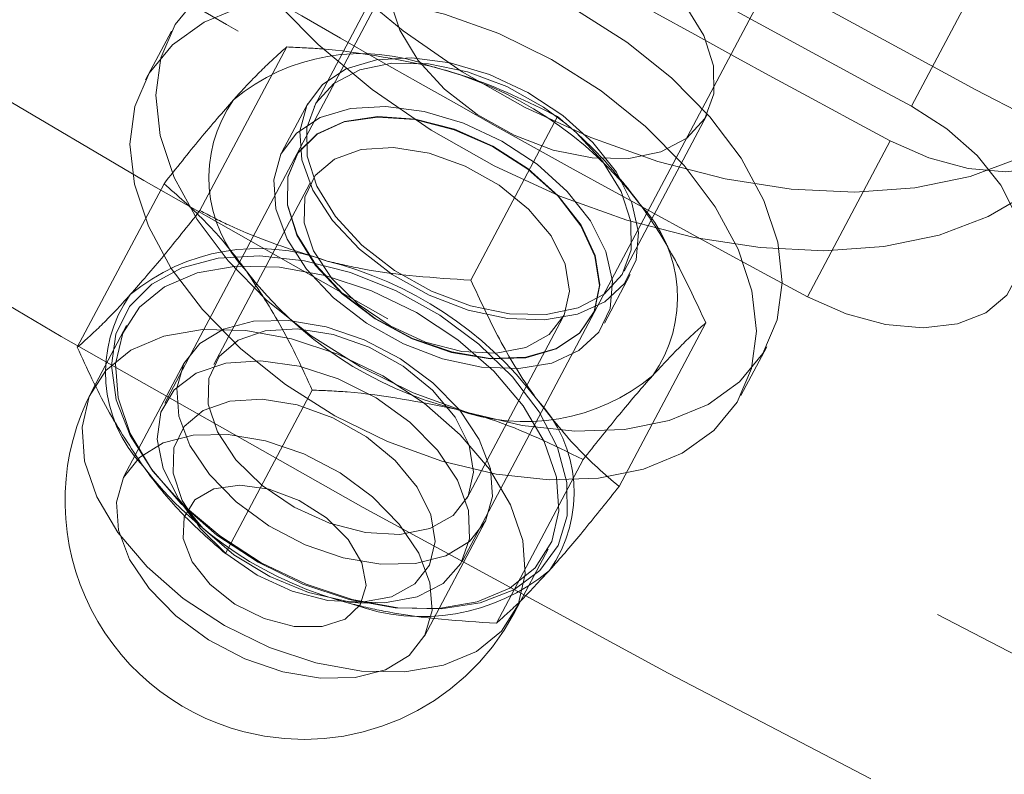
# Model space of a CAD drawing. Units: millimetres. Extents: x 0 to 2100, y 0 to 1488.
# Drawn here: x 457 to 461, y 1062 to 1065 of the extents above; entities that cross this region are included whole.
import ezdxf

# ---------------------------------------------------------------- set-up
doc = ezdxf.new("R2010")
doc.units = ezdxf.units.MM
doc.header["$LTSCALE"] = 50
doc.linetypes.add('HIDDEN', pattern=[0.1905, 0.127, -0.0635])
doc.layers.add('LE_NORM', color=179, linetype='Continuous', lineweight=50)
doc.styles.add('SLDTEXTSTYLE0', font='TXT', dxfattribs={"width": 0.605})
doc.dimstyles.new('SLDDIMSTYLE1', dxfattribs={"dimtxt": 17.5, "dimasz": 15, "dimexe": 0, "dimexo": 0.0625, "dimgap": 4.375, "dimtad": 0, "dimtih": 1, "dimtoh": 1, "dimdec": 0, "dimrnd": 1e-09, "dimzin": 12, "dimdsep": 46, "dimtxsty": 'SLDTEXTSTYLE0', "dimsah": 1, "dimcen": 0.09, "dimadec": 0, "dimazin": 3, "dimtfac": 1, "dimtofl": 0, "dimtmove": 0, "dimatfit": 3, "dimfxl": 0, "dimfrac": 2, "dimtolj": 1, "dimtzin": 12, "dimarcsym": 0})

# ---------------------------------------------------------------- blocks, each defined once
blk = doc.blocks.new('_D_2')
at = {"layer": 'LE_NORM', "color": 7}
for p, q in [((523.966, 1169.9248), (523.966, 825.624)), ((422.1466, 835.624), (523.966, 835.624))]:
    blk.add_line(p, q, dxfattribs=at)
blk.add_solid([(523.966, 835.624), (508.966, 840.624), (508.966, 830.624)], dxfattribs=at)
at = {"layer": 'LE_NORM', "color": 7, "insert": (515.0184, 792.7386), "char_height": 17.5, "attachment_point": 1, "rotation": 90, "style": 'SLDTEXTSTYLE0'}
blk.add_mtext('240', dxfattribs=at)
blk = doc.blocks.new('_D_3')
at = {"layer": 'LE_NORM', "color": 7}
for p, q in [((684.1278, 1205.5881), (684.1278, 825.624)), ((523.966, 835.624), (684.1278, 835.624))]:
    blk.add_line(p, q, dxfattribs=at)
blk.add_solid([(684.1278, 835.624), (669.1278, 840.624), (669.1278, 830.624)], dxfattribs=at)
at = {"layer": 'LE_NORM', "color": 7, "insert": (675.1802, 792.7386), "char_height": 17.5, "attachment_point": 1, "rotation": 90, "style": 'SLDTEXTSTYLE0'}
blk.add_mtext('400', dxfattribs=at)
blk = doc.blocks.new('_D_6')
at = {"layer": 'LE_NORM', "color": 7}
for p, q in [((519.013, 1174.8778), (160.7708, 1174.8778)), ((170.7708, 998.4367), (170.7708, 1174.8778))]:
    blk.add_line(p, q, dxfattribs=at)
blk.add_solid([(170.7708, 1174.8778), (165.7708, 1159.8778), (175.7708, 1159.8778)], dxfattribs=at)
at = {"layer": 'LE_NORM', "color": 7, "insert": (127.8854, 1183.8254), "char_height": 17.5, "attachment_point": 1, "style": 'SLDTEXTSTYLE0'}
blk.add_mtext('259', dxfattribs=at)
blk = doc.blocks.new('_D_7')
at = {"layer": 'LE_NORM', "color": 7}
for p, q in [((679.1748, 1210.5411), (160.7708, 1210.5411)), ((170.7708, 1174.8778), (170.7708, 1210.5411))]:
    blk.add_line(p, q, dxfattribs=at)
blk.add_solid([(170.7708, 1210.5411), (165.7708, 1195.5411), (175.7708, 1195.5411)], dxfattribs=at)
at = {"layer": 'LE_NORM', "color": 7, "insert": (127.8854, 1219.4887), "char_height": 17.5, "attachment_point": 1, "style": 'SLDTEXTSTYLE0'}
blk.add_mtext('295', dxfattribs=at)

msp = doc.modelspace()

# ---------------------------------------------------------------- linework, layer by layer
at = {"color": 7, "linetype": 'HIDDEN', "lineweight": 18}
for p, q in [((458.9163438, 1066.1440595), (457.6854532, 1063.822278)), ((458.7456752, 1063.2602021), (459.9765659, 1065.5819837)), ((458.5113972, 1065.4335979), (458.2168905, 1064.8780813)), ((460.344654, 1064.8798626), (460.6391607, 1065.4353791)), ((457.7088675, 1065.1474094), (457.6168341, 1064.9738104)), ((457.8106922, 1064.5081028), (458.119641, 1065.0908609)), ((458.1948026, 1064.8897912), (458.1027692, 1064.7161923)), ((459.3212885, 1064.2925856), (459.6157951, 1064.8481022)), ((458.7755169, 1064.2603029), (459.0844656, 1064.843061)), ((459.9751571, 1064.2010044), (460.2696638, 1064.756521)), ((458.1469451, 1064.6927725), (458.1460101, 1064.6910087)), ((457.3736905, 1064.0209575), (457.6826392, 1064.6037156)), ((458.2023275, 1064.6050931), (457.8601691, 1063.9596931)), ((459.2513431, 1064.1072768), (459.3433764, 1064.2808757)), ((458.7613578, 1063.4819286), (459.1035162, 1064.1273286)), ((459.2062321, 1064.1289329), (459.2071672, 1064.1306966)), ((459.3033397, 1063.5253578), (459.6122885, 1064.1081159)), ((457.5487289, 1064.098116), (457.4290855, 1063.8724374)), ((459.7372782, 1063.8496587), (459.8293115, 1064.0232576)), ((457.7549473, 1063.9661718), (457.539746, 1063.5602459)), ((457.9015134, 1063.2860124), (458.2104621, 1063.8687705)), ((458.866338, 1063.0382125), (459.1752867, 1063.6209706)), ((457.7516043, 1063.4568842), (457.7906591, 1063.4034977)), ((458.6105702, 1062.9925492), (458.8257716, 1063.3984752)), ((458.9310667, 1063.0761633), (459.0507101, 1063.3018419)), ((458.3400191, 1063.1122549), (458.4061237, 1063.1098913))]:
    msp.add_line(p, q, dxfattribs=at)
at = {"color": 7, "linetype": 'HIDDEN', "lineweight": 18, "flags": 128}
for points in [[(484.9456467, 1056.5551797), (483.8465143, 1056.6387775), (482.7381503, 1056.7477581), (481.6214673, 1056.8820317), (480.4973846, 1057.0414878), (479.3668275, 1057.2259952), (478.2307268, 1057.4354019), (477.0900178, 1057.6695355), (475.9456395, 1057.9282033), (474.7985342, 1058.2111923), (473.6496461, 1058.5182696), (472.4999211, 1058.8491824), (471.3503056, 1059.2036582), (470.2017462, 1059.5814052), (469.0551883, 1059.9821125), (467.9115759, 1060.4054501), (466.7718504, 1060.8510695), (465.6369502, 1061.318604), (464.5078095, 1061.8076685), (463.3853578, 1062.3178605), (462.2705194, 1062.8487599), (461.1642118, 1063.3999297), (460.067346, 1063.9709162), (458.9808249, 1064.5612492), (457.905543, 1065.1704428), (456.8423856, 1065.7979954), (455.7922278, 1066.4433905), (454.7559342, 1067.1060966), (453.7343579, 1067.7855683), (452.72834, 1068.4812461), (451.7387087, 1069.1925574), (450.7662786, 1069.9189165), (449.8118503, 1070.6597255), (448.8762097, 1071.4143745), (447.9601268, 1072.1822422), (447.0643559, 1072.9626965), (446.1896345, 1073.7550948), (445.3366827, 1074.5587849), (444.5062026, 1075.3731051), (443.6988779, 1076.197385), (442.9153733, 1077.0309459), (442.1563338, 1077.8731018), (441.4223843, 1078.7231593), (440.714129, 1079.5804185), (440.0321509, 1080.4441737), (439.3770116, 1081.3137139), (438.7492503, 1082.1883232), (438.1493839, 1083.0672815), (437.5779061, 1083.9498653), (437.0352876, 1084.8353479), (436.5219749, 1085.7230005), (436.0383907, 1086.6120922), (435.5849331, 1087.5018911), (435.1619754, 1088.3916646), (434.7698657, 1089.2806804), (434.408927, 1090.1682063), (434.0794563, 1091.0535119), (433.7817248, 1091.9358683), (433.5159778, 1092.8145491), (433.2824339, 1093.6888309), (433.0812854, 1094.5579939), (432.912698, 1095.4213227), (432.7768103, 1096.2781064), (432.6737344, 1097.1276398), (432.6035549, 1097.9692235), (432.5663298, 1098.8021645), (432.5620896, 1099.6257773), (432.5908379, 1100.4393837), (432.652551, 1101.242314), (432.747178, 1102.0339071), (432.8746412, 1102.8135114), (433.0348354, 1103.580485), (433.2276289, 1104.3341966), (433.452863, 1105.0740256), (433.7103522, 1105.799363), (433.9998845, 1106.5096117), (434.3212216, 1107.2041869), (434.5533891, 1107.6590069)], [(434.2588824, 1107.1034903), (434.0267149, 1106.6486703), (433.7053778, 1105.9540951), (433.4158455, 1105.2438464), (433.1583563, 1104.518509), (432.9331223, 1103.77868), (432.7403287, 1103.0249684), (432.5801345, 1102.2579948), (432.4526714, 1101.4783905), (432.3580443, 1100.6867974), (432.2963313, 1099.8838671), (432.267583, 1099.0702607), (432.2718231, 1098.2466479), (432.3090482, 1097.4137069), (432.3792277, 1096.5721233), (432.4823036, 1095.7225899), (432.6181913, 1094.8658061), (432.7867787, 1094.0024774), (432.9879272, 1093.1333143), (433.2214711, 1092.2590325), (433.4872182, 1091.3803518), (433.7849496, 1090.4979954), (434.1144203, 1089.6126898), (434.4753591, 1088.7251638), (434.8674687, 1087.8361481), (435.2904264, 1086.9463745), (435.743884, 1086.0565756), (436.2274682, 1085.1674839), (436.7407809, 1084.2798314), (437.2833995, 1083.3943487), (437.8548772, 1082.5117649), (438.4547436, 1081.6328066), (439.0825049, 1080.7581973), (439.7376442, 1079.8886571), (440.4196223, 1079.0249019), (441.1278776, 1078.1676427), (441.8618271, 1077.3175852), (442.6208666, 1076.4754294), (443.4043712, 1075.6418684), (444.2116959, 1074.8175885), (445.042176, 1074.0032683), (445.8951279, 1073.1995782), (446.7698493, 1072.4071799), (447.6656201, 1071.6267256), (448.581703, 1070.8588579), (449.5173437, 1070.1042089), (450.4717719, 1069.3633999), (451.444202, 1068.6370408), (452.4338333, 1067.9257296), (453.4398512, 1067.2300517), (454.4614275, 1066.55058), (455.4977211, 1065.8878739), (456.5478789, 1065.2424788), (457.6110364, 1064.6149262), (458.6863183, 1064.0057326), (459.7728394, 1063.4153996), (460.8697052, 1062.8444131), (461.9760127, 1062.2932433), (463.0908511, 1061.7623439), (464.2133028, 1061.2521519), (465.3424435, 1060.7630874), (466.4773437, 1060.295553), (467.6170692, 1059.8499335), (468.7606816, 1059.4265959), (469.9072395, 1059.0258886), (471.055799, 1058.6481416), (472.2054144, 1058.2936658), (473.3551394, 1057.962753), (474.5040275, 1057.6556757), (475.6511329, 1057.3726867), (476.7955111, 1057.1140189), (477.9362201, 1056.8798853), (479.0723208, 1056.6704786), (480.2028779, 1056.4859712), (481.3269606, 1056.3265151), (482.4436436, 1056.1922415), (483.5520076, 1056.0832609), (484.65114, 1055.9996631)], [(484.65114, 1055.9996631), (483.5520076, 1056.0832609), (482.4436436, 1056.1922415), (481.3269606, 1056.3265151), (480.2028779, 1056.4859712), (479.0723208, 1056.6704786), (477.9362201, 1056.8798853), (476.7955111, 1057.1140189), (475.6511329, 1057.3726867), (474.5040275, 1057.6556757), (473.3551394, 1057.962753), (472.2054144, 1058.2936658), (471.055799, 1058.6481416), (469.9072395, 1059.0258886), (468.7606816, 1059.4265959), (467.6170692, 1059.8499335), (466.4773437, 1060.295553), (465.3424435, 1060.7630874), (464.2133028, 1061.2521519), (463.0908511, 1061.7623439), (461.9760127, 1062.2932433), (460.8697052, 1062.8444131), (459.7728394, 1063.4153996), (458.6863183, 1064.0057326), (457.6110364, 1064.6149262), (456.5478789, 1065.2424788), (455.4977211, 1065.8878739), (454.4614275, 1066.55058), (453.4398512, 1067.2300517), (452.4338333, 1067.9257296), (451.444202, 1068.6370408), (450.4717719, 1069.3633999), (449.5173437, 1070.1042089), (448.581703, 1070.8588579), (447.6656201, 1071.6267256), (446.7698493, 1072.4071799), (445.8951279, 1073.1995782), (445.042176, 1074.0032683), (444.2116959, 1074.8175885), (443.4043712, 1075.6418684), (442.6208666, 1076.4754294), (441.8618271, 1077.3175852), (441.1278776, 1078.1676427), (440.4196223, 1079.0249019), (439.7376442, 1079.8886571), (439.0825049, 1080.7581973), (438.4547436, 1081.6328066), (437.8548772, 1082.5117649), (437.2833995, 1083.3943487), (436.7407809, 1084.2798314), (436.2274682, 1085.1674839), (435.743884, 1086.0565756), (435.2904264, 1086.9463745), (434.8674687, 1087.8361481), (434.4753591, 1088.7251638), (434.1144203, 1089.6126898), (433.7849496, 1090.4979954), (433.4872182, 1091.3803518), (433.2214711, 1092.2590325), (432.9879272, 1093.1333143), (432.7867787, 1094.0024774), (432.6181913, 1094.8658061), (432.4823036, 1095.7225899), (432.3792277, 1096.5721233), (432.3090482, 1097.4137069), (432.2718231, 1098.2466479), (432.267583, 1099.0702607), (432.2963313, 1099.8838671), (432.3580443, 1100.6867974), (432.4526714, 1101.4783905), (432.5801345, 1102.2579948), (432.7403287, 1103.0249684), (432.9331223, 1103.77868), (433.1583563, 1104.518509), (433.4158455, 1105.2438464), (433.7053778, 1105.9540951), (434.0267149, 1106.6486703), (434.2588824, 1107.1034903)], [(432.2019611, 1095.0674798), (432.3236846, 1094.3102896), (432.4922721, 1093.4469608), (432.6934205, 1092.5777977), (432.9269644, 1091.703516), (433.1927115, 1090.8248352), (433.4904429, 1089.9424788), (433.8199136, 1089.0571732), (434.1808524, 1088.1696472), (434.572962, 1087.2806315), (434.9959198, 1086.3908579), (435.4493774, 1085.5010591), (435.9329616, 1084.6119674), (436.4462742, 1083.7243148), (436.9888928, 1082.8388321), (437.5603705, 1081.9562483), (438.1602369, 1081.07729), (438.7879982, 1080.2026807), (439.4431376, 1079.3331406), (440.1251156, 1078.4693853), (440.8333709, 1077.6121261), (441.5673204, 1076.7620687), (442.3263599, 1075.9199128), (443.1098645, 1075.0863518), (443.9171892, 1074.2620719), (444.7476693, 1073.4477517), (445.6006212, 1072.6440617), (446.4753426, 1071.8516633), (447.3711134, 1071.071209), (448.2871963, 1070.3033413), (449.222837, 1069.5486923), (450.1772652, 1068.8078834), (451.1496953, 1068.0815243), (452.1393266, 1067.370213), (453.1453445, 1066.6745352), (454.1669208, 1065.9950635), (455.2032144, 1065.3323573), (456.2533722, 1064.6869623), (457.3165297, 1064.0594096), (458.3918116, 1063.450216), (459.4783327, 1062.859883), (460.5751985, 1062.2888966), (461.681506, 1061.7377268), (462.7963445, 1061.2068273), (463.9187961, 1060.6966353), (465.0479368, 1060.2075708), (466.1828371, 1059.7400364), (467.3225625, 1059.2944169), (468.466175, 1058.8710793), (469.6127328, 1058.4703721), (470.7612923, 1058.092625), (471.9109077, 1057.7381492), (473.0606327, 1057.4072365), (474.2095208, 1057.1001592), (475.3566262, 1056.8171701), (476.5010044, 1056.5585023), (477.6417134, 1056.3243687), (478.7778141, 1056.114962), (479.9083712, 1055.9304547), (481.032454, 1055.7709985), (482.149137, 1055.6367249), (483.2575009, 1055.5277443), (484.3566334, 1055.4441465)], [(437.3583115, 1088.3970097), (437.7192671, 1087.5486188), (438.111215, 1086.6991548), (438.5338015, 1085.8493846), (438.9866448, 1085.0000756), (439.4693362, 1084.1519945), (439.9814399, 1083.3059071), (440.5224933, 1082.4625774), (441.0920081, 1081.6227669), (441.6894699, 1080.7872337), (442.3143393, 1079.9567323), (442.9660522, 1079.1320127), (443.64402, 1078.3138193), (444.3476307, 1077.5028911), (445.0762489, 1076.6999602), (445.8292167, 1075.9057516), (446.6058543, 1075.1209823), (447.4054605, 1074.346361), (448.2273132, 1073.5825871), (449.0706704, 1072.8303502), (449.9347706, 1072.0903296), (450.8188336, 1071.3631933), (451.7220612, 1070.649598), (452.6436378, 1069.9501879), (453.5827313, 1069.2655946), (454.5384938, 1068.5964362), (455.5100624, 1067.9433168), (456.4965597, 1067.3068263), (457.4970951, 1066.6875393), (458.5107651, 1066.0860149), (459.5366545, 1065.5027963), (460.5738371, 1064.9384101), (461.6213762, 1064.3933659), (462.6783261, 1063.8681558), (463.7437325, 1063.3632541), (464.8166333, 1062.8791165), (465.8960599, 1062.4161803), (466.9810375, 1061.9748634), (468.0705866, 1061.5555644), (469.1637234, 1061.1586618), (470.2594608, 1060.7845139), (471.3568095, 1060.4334586), (472.4547787, 1060.105813), (473.5523771, 1059.8018727), (474.6486135, 1059.5219123), (475.7424981, 1059.2661845), (476.8330434, 1059.0349202), (477.9192646, 1058.8283283), (479.0001809, 1058.6465952), (480.0748163, 1058.4898851), (481.1422007, 1058.3583395), (482.2013701, 1058.2520771), (483.2513683, 1058.1711939)], [(459.3751989, 1067.1607227), (459.6151434, 1067.0871064), (459.8522346, 1066.9904756), (460.0818576, 1066.8727112), (460.2995431, 1066.7361052), (460.5010541, 1066.5833166), (460.6824685, 1066.4173192), (460.8402553, 1066.2413439), (460.9713432, 1066.058816), (461.0731808, 1065.8732881), (461.1437859, 1065.6883714), (461.1817843, 1065.5076649), (461.1864365, 1065.334686), (461.1576518, 1065.1728014), (461.0959905, 1065.0251622), (461.0026528, 1064.8946419), (460.8794554, 1064.7837809), (460.7287962, 1064.694737), (460.5536076, 1064.6292435), (460.3572994, 1064.5885749), (460.1436926, 1064.5735229), (459.9169448, 1064.5843805), (459.6814694, 1064.6209364), (459.4418495, 1064.6824789), (459.2027493, 1064.7678103), (458.9688224, 1064.8752697), (458.7446219, 1065.0027655), (458.5345118, 1065.1478161), (458.3425816, 1065.3075983), (458.1725669, 1065.4790022), (458.0277769, 1065.6586915), (457.9110297, 1065.8431687), (457.8245978, 1066.0288434), (457.7701634, 1066.2121014), (457.748786, 1066.3893759), (457.7608818, 1066.5572165), (457.8062152, 1066.7123563), (457.8839039, 1066.8517757), (457.9924359, 1066.9727611), (458.1296986, 1067.0729576), (458.2930203, 1067.150415), (458.4792223, 1067.2036257), (458.6846802, 1067.231554), (458.9053952, 1067.2336563), (459.1370712, 1067.2098917), (459.3751989, 1067.1607227)], [(459.2647589, 1066.952404), (459.5047034, 1066.8787877), (459.7417946, 1066.7821569), (459.9714176, 1066.6643925), (460.1891031, 1066.5277865), (460.3906141, 1066.3749979), (460.5720285, 1066.2090005), (460.7298153, 1066.0330252), (460.8609032, 1065.8504973), (460.9627408, 1065.6649694), (461.0333459, 1065.4800527), (461.0713443, 1065.2993462), (461.0759965, 1065.1263673), (461.0472118, 1064.9644827), (460.9855505, 1064.8168435), (460.8922128, 1064.6863232), (460.7690154, 1064.5754622), (460.6183562, 1064.4864183), (460.4431676, 1064.4209247), (460.2468594, 1064.3802562), (460.0332526, 1064.3652042), (459.8065048, 1064.3760618), (459.5710293, 1064.4126177), (459.3314095, 1064.4741602), (459.0923093, 1064.5594916), (458.8583824, 1064.666951), (458.6341819, 1064.7944468), (458.4240718, 1064.9394974), (458.2321416, 1065.0992796), (458.0621269, 1065.2706835), (457.9173369, 1065.4503728), (457.8005897, 1065.63485), (457.7141578, 1065.8205247), (457.6597234, 1066.0037827), (457.638346, 1066.1810572), (457.6504418, 1066.3488978), (457.6957752, 1066.5040376), (457.7734639, 1066.643457), (457.8819959, 1066.7644424), (458.0192585, 1066.8646389), (458.1825803, 1066.9420963), (458.3687823, 1066.9953069), (458.5742402, 1067.0232352), (458.7949552, 1067.0253375), (459.0266312, 1067.0015729), (459.2647589, 1066.952404)], [(458.5184971, 1065.4460704), (458.4861434, 1065.3581503), (458.4873493, 1065.2576015), (458.5220444, 1065.1502676), (458.5882126, 1065.0423863), (458.6820084, 1064.9402274), (458.7979807, 1064.8497279), (458.9293895, 1064.7761474), (459.068598, 1064.7237621), (459.2075158, 1064.6956164), (459.3380695, 1064.6933461), (459.4526718, 1064.7170831), (459.5446624, 1064.7654479), (459.6086953, 1064.8356297), (459.6410489, 1064.9235498), (459.6398431, 1065.0240986), (459.6051479, 1065.1314325), (459.5389797, 1065.2393138), (459.4451839, 1065.3414728), (459.3292117, 1065.4319722), (459.1978028, 1065.5055527), (459.0585943, 1065.557938), (458.9196766, 1065.5860837), (458.7891229, 1065.588354), (458.6745206, 1065.564617), (458.5825299, 1065.5162522), (458.5184971, 1065.4460704)], [(457.6694653, 1064.7754073), (457.7189693, 1064.62625), (457.8003807, 1064.4758496), (457.9112258, 1064.3287757), (458.0481366, 1064.1894972), (458.2069533, 1064.062246), (458.3828501, 1063.9508886), (458.5704827, 1063.8588084), (458.7641498, 1063.7888033), (458.957967, 1063.7430004), (459.1460453, 1063.7227914), (459.3226699, 1063.7287903), (459.4824743, 1063.7608148), (459.6206029, 1063.8178919), (459.7328586, 1063.8982873), (459.8158307, 1063.9995582), (459.8669981, 1064.1186277), (459.8848062, 1064.2518777), (459.8687137, 1064.3952597), (459.8192097, 1064.5444169), (459.7377983, 1064.6948174), (459.6269532, 1064.8418913), (459.4900424, 1064.9811698), (459.3312257, 1065.1084209), (459.1553289, 1065.2197784), (458.9676963, 1065.3118586), (458.7740292, 1065.3818636), (458.580212, 1065.4276665), (458.3921337, 1065.4478756), (458.2155091, 1065.4418767), (458.0557047, 1065.4098522), (457.9175761, 1065.3527751), (457.8053204, 1065.2723797), (457.7223482, 1065.1711087), (457.6711808, 1065.0520393), (457.6533728, 1064.9187892), (457.6694653, 1064.7754073)], [(460.6391607, 1065.4353791), (460.7656451, 1065.3549039), (460.8740418, 1065.2593793), (460.9580511, 1065.1543567), (461.0127908, 1065.0459398), (461.0350796, 1064.9404292), (461.0236221, 1064.843957), (460.9790841, 1064.7621297), (460.9040542, 1064.6997028), (460.8028927, 1064.6603044), (460.6814787, 1064.6462241), (460.5468685, 1064.6582802), (460.4068851, 1064.6957722), (460.2696638, 1064.756521)], [(457.577432, 1064.6018083), (457.626936, 1064.4526511), (457.7083473, 1064.3022506), (457.8191924, 1064.1551768), (457.9561033, 1064.0158983), (458.1149199, 1063.8886471), (458.2908168, 1063.7772896), (458.4784493, 1063.6852095), (458.6721165, 1063.6152044), (458.8659337, 1063.5694015), (459.0540119, 1063.5491925), (459.2306366, 1063.5551913), (459.390441, 1063.5872158), (459.5285695, 1063.6442929), (459.6408253, 1063.7246883), (459.7237974, 1063.8259593), (459.7749648, 1063.9450287), (459.7927728, 1064.0782788), (459.7766803, 1064.2216608), (459.7271763, 1064.370818), (459.645765, 1064.5212185), (459.5349199, 1064.6682923), (459.398009, 1064.8075708), (459.2391924, 1064.934822), (459.0632955, 1065.0461795), (458.875663, 1065.1382596), (458.6819958, 1065.2082647), (458.4881786, 1065.2540676), (458.3001004, 1065.2742766), (458.1234757, 1065.2682778), (457.9636713, 1065.2362533), (457.8255428, 1065.1791762), (457.713287, 1065.0987808), (457.6303149, 1064.9975098), (457.5791475, 1064.8784404), (457.5613395, 1064.7451903), (457.577432, 1064.6018083)], [(458.1734597, 1064.6882901), (458.213109, 1064.5802933), (458.2827313, 1064.4725681), (458.3785734, 1064.3709222), (458.4954682, 1064.2808352), (458.627114, 1064.2071638), (458.7664138, 1064.1538797), (458.9058578, 1064.1238553), (459.0379287, 1064.1187093), (459.1555063, 1064.1387192), (459.2522521, 1064.1828061), (459.3229504, 1064.2485934), (459.36379, 1064.3325345), (459.3725691, 1064.430104), (459.3488145, 1064.536042), (459.2938068, 1064.6446373), (459.2105114, 1064.7500355), (459.1034188, 1064.8465546), (458.9783025, 1064.9289911), (458.8419074, 1064.9929011), (458.7015867, 1065.0348389), (458.5649051, 1065.0525438), (458.4392311, 1065.0450612), (458.3313399, 1065.0127946), (458.2470479, 1064.9574835), (458.1908992, 1064.8821097), (458.165921, 1064.7907366), (458.1734597, 1064.6882901)], [(459.1149047, 1064.8170926), (459.034705, 1064.8764556), (458.9032961, 1064.9500361), (458.7640877, 1065.0024215), (458.6251699, 1065.0305671), (458.4946162, 1065.0328374), (458.3800139, 1065.0091004), (458.2880232, 1064.9607357), (458.2239904, 1064.8905539)], [(458.0814264, 1064.5146912), (458.1210757, 1064.4066943), (458.190698, 1064.2989692), (458.28654, 1064.1973232), (458.4034349, 1064.1072363), (458.5350807, 1064.0335649), (458.6743805, 1063.9802807), (458.8138245, 1063.9502563), (458.9458953, 1063.9451104), (459.0634729, 1063.9651202), (459.1602187, 1064.0092072), (459.2309171, 1064.0749945), (459.2717567, 1064.1589356), (459.2805358, 1064.2565051), (459.2567812, 1064.3624431), (459.2017734, 1064.4710383), (459.118478, 1064.5764366), (459.0113855, 1064.6729556), (458.8862691, 1064.7553922), (458.7498741, 1064.8193021), (458.6095534, 1064.86124), (458.4728718, 1064.8789448), (458.3471978, 1064.8714623), (458.2393066, 1064.8391957), (458.1550145, 1064.7838846), (458.0988659, 1064.7085108), (458.0738877, 1064.6171376), (458.0814264, 1064.5146912)], [(458.2239904, 1064.8905539), (458.1916368, 1064.8026338), (458.1928426, 1064.702085), (458.2275378, 1064.594751), (458.293706, 1064.4868697), (458.3875017, 1064.3847108), (458.503474, 1064.2942113), (458.6348829, 1064.2206308), (458.7740913, 1064.1682455), (458.9130091, 1064.1400998), (459.0435628, 1064.1378295), (459.1581651, 1064.1615665), (459.2501558, 1064.2099313), (459.3141886, 1064.2801131), (459.3465422, 1064.3680332), (459.3453364, 1064.468582), (459.3106412, 1064.575916), (459.244473, 1064.6837973), (459.1506773, 1064.7859562), (459.1433855, 1064.792578)], [(460.344654, 1064.8798626), (460.4711384, 1064.7993874), (460.5795351, 1064.7038627), (460.6635445, 1064.5988402), (460.7182841, 1064.4904232), (460.7405729, 1064.3849127), (460.7291154, 1064.2884404), (460.6845774, 1064.2066131), (460.6095475, 1064.1441862), (460.508386, 1064.1047878), (460.3869721, 1064.0907075), (460.2523619, 1064.1027637), (460.1123784, 1064.1402556), (459.9751571, 1064.2010044)], [(458.7073299, 1064.0043711), (458.8449094, 1063.9815898), (458.9719421, 1063.985836), (459.0804461, 1064.016843), (459.1636035, 1064.0726626), (459.2161894, 1064.1497872), (459.2348996, 1064.243371), (459.2185584, 1064.3475336), (459.1681927, 1064.4557303), (459.086967, 1064.5611625), (458.9799851, 1064.6572057), (458.8539691, 1064.7378249), (458.716837, 1064.7979547), (458.5772053, 1064.8338169), (458.4438476, 1064.8431581), (458.3251433, 1064.8253914), (458.2285509, 1064.7816331), (458.1601398, 1064.7146327), (458.1242084, 1064.6286001), (458.1230145, 1064.528941), (458.1566331, 1064.4219174), (458.2229517, 1064.314254), (458.3178034, 1064.2127157), (458.4352283, 1064.1236824), (458.5678481, 1064.0527486), (458.7073299, 1064.0043711)], [(458.7063948, 1064.0026073), (458.8439744, 1063.979826), (458.9710071, 1063.9840723), (459.079511, 1064.0150793), (459.1626685, 1064.0708988), (459.2152544, 1064.1480234), (459.2339646, 1064.2416072), (459.2176234, 1064.3457699), (459.1672576, 1064.4539665), (459.086032, 1064.5593988), (458.9790501, 1064.6554419), (458.8530341, 1064.7360612), (458.7159019, 1064.796191), (458.5762702, 1064.8320532), (458.4429126, 1064.8413944), (458.3242082, 1064.8236276), (458.2276158, 1064.7798693), (458.1592047, 1064.7128689), (458.1232733, 1064.6268363), (458.1220794, 1064.5271772), (458.155698, 1064.4201537), (458.2220167, 1064.3124903), (458.3168684, 1064.2109519), (458.4342932, 1064.1219187), (458.5669131, 1064.0509848), (458.7063948, 1064.0026073)], [(458.6271892, 1064.7124698), (458.5003985, 1064.7324388), (458.3849199, 1064.7252464), (458.2893177, 1064.6914259), (458.2206823, 1064.6334858), (458.1841042, 1064.555723), (458.1822962, 1064.4639051), (458.2153923, 1064.3648416), (458.2809379, 1064.2658796), (458.3740719, 1064.1743588), (458.487887, 1064.0970667), (458.6139419, 1064.0397359), (458.7428877, 1064.0066182), (458.8651612, 1064.0001698), (458.9716939, 1064.0208691), (459.0545847, 1064.0671807), (459.107686, 1064.1356701), (459.1270596, 1064.2212576), (459.1112685, 1064.3175957), (459.0614839, 1064.4175393), (458.9813981, 1064.5136761), (458.8769508, 1064.5988761), (458.7558883, 1064.6668204), (458.6271892, 1064.7124698)], [(458.353072, 1063.1232671), (458.1886429, 1063.1774267), (458.029138, 1063.2536903), (457.8810876, 1063.3489358), (457.7505528, 1063.4592637), (457.6428778, 1063.5801573), (457.5624707, 1063.7066671), (457.5126234, 1063.8336137), (457.4953768, 1063.9558001), (457.5114368, 1064.0682239), (457.5601459, 1064.1662823), (457.6395101, 1064.245961), (457.7462802, 1064.3039978), (457.8760848, 1064.3380168), (458.0236099, 1064.3466251), (458.1828158, 1064.3294703), (458.3471845, 1064.2872548), (458.5099867, 1064.2217069), (458.6645574, 1064.1355101), (458.8045684, 1064.0321933), (458.9242875, 1063.9159864), (459.0188136, 1063.7916467), (459.0842766, 1063.664265), (459.1179966, 1063.539056), (459.118593, 1063.421146), (459.0860414, 1063.3153621), (459.0216745, 1063.2260353), (458.9281274, 1063.1568224), (458.80923, 1063.1105572), (458.66985, 1063.0891336), (458.5156936, 1063.0934289), (458.353072, 1063.1232671)], [(458.3426072, 1063.1228807), (458.505742, 1063.0933524), (458.6598726, 1063.0903366), (458.7982627, 1063.1139651), (458.9148642, 1063.1632052), (459.0045808, 1063.2359049), (459.0634916, 1063.3288869), (459.089022, 1063.4380873), (459.080056, 1063.5587337), (459.0369855, 1063.6855532), (458.961693, 1063.8130032), (458.8574691, 1063.9355134), (458.7288689, 1064.0477297), (458.5815127, 1064.1447476), (458.4218409, 1064.2223269), (458.2568317, 1064.2770772), (458.093697, 1064.3066055), (457.9395664, 1064.3096213), (457.8011762, 1064.2859928), (457.6845748, 1064.2367527), (457.5948581, 1064.164053), (457.5359473, 1064.071071), (457.510417, 1063.9618705), (457.519383, 1063.8412242), (457.5624534, 1063.7144047), (457.6377459, 1063.5869547), (457.7419698, 1063.4644445), (457.8705701, 1063.3522282), (458.0179262, 1063.2552103), (458.1775981, 1063.177631), (458.3426072, 1063.1228807)], [(458.259783, 1064.0937606), (458.3953134, 1064.0472243), (458.5247443, 1063.9794814), (458.6405535, 1063.8944687), (458.7360108, 1063.7971269), (458.8055684, 1063.6931131), (458.845184, 1063.5884723), (458.8525551, 1063.4892858), (458.8272535, 1063.4013179), (458.7707496, 1063.3296811), (458.6863271, 1063.2785385), (458.5788925, 1063.2508625), (458.4546893, 1063.2482614), (458.3209359, 1063.2708864), (458.1854055, 1063.3174226), (458.0559746, 1063.3851656), (457.9401654, 1063.4701783), (457.8447081, 1063.5675201), (457.7751505, 1063.6715339), (457.7355349, 1063.7761747), (457.7281638, 1063.8753612), (457.7534654, 1063.9633291), (457.8099693, 1064.0349659), (457.8943918, 1064.0861085), (458.0018264, 1064.1137845), (458.1260296, 1064.1163856), (458.259783, 1064.0937606)], [(458.1371884, 1064.0513986), (458.3021975, 1063.9966483), (458.4618694, 1063.919069), (458.6092255, 1063.8220511), (458.7378258, 1063.7098348), (458.8420497, 1063.5873245), (458.9173422, 1063.4598746), (458.9604126, 1063.3330551), (458.9693786, 1063.2124087), (458.9438483, 1063.1032083), (458.8849375, 1063.0102263), (458.7952208, 1062.9375266), (458.6786194, 1062.8882865), (458.5402292, 1062.864658), (458.3860987, 1062.8676738), (458.2229639, 1062.8972021), (458.0579548, 1062.9519523), (457.8982829, 1063.0295317), (457.7509267, 1063.1265496), (457.6223265, 1063.2387659), (457.5181026, 1063.3612761), (457.4428101, 1063.4887261), (457.3997396, 1063.6155455), (457.3907737, 1063.7361919), (457.416304, 1063.8453924), (457.4752148, 1063.9383744), (457.5649315, 1064.0110741), (457.6815329, 1064.0603142), (457.819923, 1064.0839427), (457.9740536, 1064.0809269), (458.1371884, 1064.0513986)], [(458.2850308, 1064.0670698), (458.4137299, 1064.0214203), (458.5347925, 1063.953476), (458.6392398, 1063.868276), (458.7193255, 1063.7721392), (458.7691101, 1063.6721956), (458.7849012, 1063.5758575), (458.7655277, 1063.49027), (458.7124264, 1063.4217807), (458.6295356, 1063.375469), (458.5230029, 1063.3547697), (458.4007294, 1063.3612181), (458.2717835, 1063.3943358), (458.1457286, 1063.4516666), (458.0319136, 1063.5289587), (457.9387796, 1063.6204795), (457.8732339, 1063.7194415), (457.8401378, 1063.818505), (457.8419459, 1063.910323), (457.878524, 1063.9880857), (457.9471593, 1064.0460259), (458.0427615, 1064.0798463), (458.1582402, 1064.0870388), (458.2850308, 1064.0670698)], [(457.9025747, 1063.964077), (458.0272502, 1063.9725047), (458.1637582, 1063.9538345), (458.3035214, 1063.9092395), (458.4377578, 1063.8415217), (458.5580331, 1063.7549361), (458.6567897, 1063.6549232), (458.7278226, 1063.5477671), (458.7666683, 1063.440201), (458.7708862, 1063.3389835), (458.7402111, 1063.2504746), (458.6765705, 1063.1802355), (458.5839633, 1063.1326796), (458.4682081, 1063.1107951), (458.3365784, 1063.1159571), (458.1973449, 1063.1478411), (458.0592562, 1063.2044439), (457.930989, 1063.2822088), (457.8206026, 1063.3762495), (457.7350331, 1063.4806573), (457.6796571, 1063.5888717), (457.6579542, 1063.6940932), (457.671288, 1063.7897104), (457.7188206, 1063.8697153), (457.7975654, 1063.9290809), (457.9025747, 1063.964077)], [(457.9173736, 1063.8292014), (458.0316873, 1063.835811), (458.1570063, 1063.8156089), (458.2840363, 1063.7700935), (458.4033561, 1063.7026405), (458.5061162, 1063.6182526), (458.5846954, 1063.5231884), (458.6332658, 1063.4244983), (458.6482253, 1063.3295019), (458.6284642, 1063.2452445), (458.5754483, 1063.1779751), (458.4931094, 1063.1326828), (458.3875543, 1063.1127267), (458.2666114, 1063.1195869), (458.1392507, 1063.1527546), (458.0149178, 1063.2097698), (457.9028339, 1063.286404), (457.8113118, 1063.3769737), (457.7471393, 1063.4747616), (457.7150757, 1063.5725153), (457.7174991, 1063.6629849), (457.7542297, 1063.7394606), (457.8225434, 1063.7962705), (457.9173736, 1063.8292014)], [(458.0445817, 1063.6878347), (458.1801121, 1063.6412984), (458.3095429, 1063.5735554), (458.4253522, 1063.4885427), (458.5208095, 1063.3912009), (458.5903671, 1063.2871872), (458.6299826, 1063.1825464), (458.6373538, 1063.0833598), (458.6120522, 1062.995392), (458.5555483, 1062.9237551), (458.4711258, 1062.8726126), (458.3636912, 1062.8449365), (458.239488, 1062.8423354), (458.1057346, 1062.8649605), (457.9702042, 1062.9114967), (457.8407733, 1062.9792397), (457.7249641, 1063.0642524), (457.6295068, 1063.1615942), (457.5599492, 1063.2656079), (457.5203336, 1063.3702487), (457.5129624, 1063.4694353), (457.538264, 1063.5574031), (457.594768, 1063.62904), (457.6791904, 1063.6801825), (457.7866251, 1063.7078586), (457.9108283, 1063.7104597), (458.0445817, 1063.6878347)], [(458.0574029, 1063.5153118), (458.1644439, 1063.475122), (458.2618094, 1063.4133974), (458.3389483, 1063.3368268), (458.3875015, 1063.2537076), (458.4022074, 1063.1730473), (458.3814725, 1063.1035866), (458.3275436, 1063.0528527), (458.2462649, 1063.0263432), (458.1464441, 1063.0269311), (458.0388983, 1063.0545525), (457.9352819, 1063.1062143), (457.8468232, 1063.176318), (457.7831082, 1063.257267), (457.7510413, 1063.340289), (457.7540975, 1063.4163874), (457.7919456, 1063.4773157), (457.8604842, 1063.5164715), (457.952286, 1063.5296114), (458.0574029, 1063.5153118)]]:
    msp.add_lwpolyline(points, dxfattribs=at)
at = {"color": 7, "linetype": 'HIDDEN', "lineweight": 18}
for centre, radius, start, end in [((491.2802627, 1122.6470267), 65.5290557, 239.678012009, 241.82995445), ((492.1583104, 1124.3033266), 67.547819, 239.678012009, 241.82995445), ((491.8638037, 1123.7478101), 67.547819, 239.678012009, 241.82995445), ((458.384376, 1064.3585857), 0.7087285, 69.580447, 129.7978556), ((458.3003314, 1063.7070962), 1.356758, 37.4132375, 75.865705), ((458.3251054, 1064.6252054), 0.4824515, 144.8289107, 223.6714765), ((459.0290069, 1064.1982637), 0.4824515, 324.8289107, 43.6714765), ((458.0162426, 1063.66419), 0.7087285, 69.580447, 129.7978556), ((457.932198, 1063.0127005), 1.356758, 37.4132375, 75.865705), ((459.0537809, 1065.1163729), 1.356758, 217.4132375, 255.865705), ((457.9569721, 1063.9308097), 0.4824515, 144.8289107, 223.6714765), ((458.9697363, 1064.4648834), 0.7087285, 249.580447, 309.7978556), ((458.1800761, 1063.4743003), 0.85, 152.0697359, 255.5958212), ((458.6608735, 1063.503868), 0.4824515, 324.8289107, 43.6714765), ((458.6856476, 1064.4219771), 1.356758, 217.4132375, 255.865705), ((458.601603, 1063.7704877), 0.7087285, 249.580447, 309.7978556), ((458.1800761, 1063.4743003), 0.85, 255.5958212, 332.0697359)]:
    msp.add_arc(centre, radius, start, end, dxfattribs=at)
for points, knots in [([(457.9307324, 1064.9031071), (457.9358762, 1064.9088139), (457.97483, 1064.9520309), (458.0423168, 1065.0222751), (458.0937093, 1065.0678597), (458.119641, 1065.0908609)], [0, 0, 0, 0, 0.070090032, 0.530784434, 1, 1, 1, 1]), ([(458.119641, 1065.0908609), (458.1613979, 1065.0890504), (458.3359676, 1065.0814814), (458.5038901, 1065.0481434), (458.6316456, 1065.0227797)], [0, 0, 0, 0, 0.239199141, 1, 1, 1, 1]), ([(458.6316456, 1065.0227797), (458.6727359, 1065.0113848), (458.8344582, 1064.9665366), (458.9776533, 1064.8958143), (459.0844656, 1064.843061)], [0, 0, 0, 0, 0.25407936, 1, 1, 1, 1]), ([(457.6826392, 1064.6037156), (457.7263957, 1064.6588741), (457.814711, 1064.7702025), (457.8918251, 1064.858538), (457.9307324, 1064.9031071)], [0, 0, 0, 0, 0.495457963, 1, 1, 1, 1]), ([(459.0844656, 1064.843061), (459.135597, 1064.7989831), (459.2387972, 1064.7100191), (459.3312985, 1064.591304), (459.3779693, 1064.5314072)], [0, 0, 0, 0, 0.4954579635, 1, 1, 1, 1]), ([(457.976143, 1064.2920619), (457.9698521, 1064.3007055), (457.9222119, 1064.3661628), (457.8264301, 1064.4783399), (457.7308614, 1064.5616692), (457.6826392, 1064.6037156)], [0, 0, 0, 0, 0.070090032, 0.530784434, 1, 1, 1, 1]), ([(459.3779693, 1064.5314072), (459.3841896, 1064.5226303), (459.4312946, 1064.4561635), (459.5141503, 1064.3196043), (459.5793765, 1064.1790413), (459.6122885, 1064.1081159)], [0, 0, 0, 0, 0.070090032, 0.530784434, 1, 1, 1, 1]), ([(457.8106922, 1064.5081028), (457.7669357, 1064.4529443), (457.6786205, 1064.3416159), (457.6015064, 1064.2532803), (457.562599, 1064.2087113)], [0, 0, 0, 0, 0.495457963, 1, 1, 1, 1]), ([(458.2635122, 1064.328384), (458.1427077, 1064.3668591), (457.9839218, 1064.4174309), (457.8441302, 1064.4906007), (457.8106922, 1064.5081028)], [0, 0, 0, 0, 0.760800859, 1, 1, 1, 1]), ([(458.7755169, 1064.2603029), (458.645075, 1064.2684846), (458.4702014, 1064.2794531), (458.3053879, 1064.3184705), (458.2635122, 1064.328384)], [0, 0, 0, 0, 0.74592064, 1, 1, 1, 1]), ([(458.2104621, 1063.8687705), (458.1758727, 1063.9440509), (458.1060598, 1064.0959919), (458.01971, 1064.2263106), (457.976143, 1064.2920619)], [0, 0, 0, 0, 0.495457963, 1, 1, 1, 1]), ([(459.009836, 1063.8370115), (459.0036158, 1063.8457885), (458.9565107, 1063.9122553), (458.8736551, 1064.0488145), (458.8084288, 1064.1893774), (458.7755169, 1064.2603029)], [0, 0, 0, 0, 0.070090032, 0.530784434, 1, 1, 1, 1]), ([(457.562599, 1064.2087113), (457.5574552, 1064.2030045), (457.5185014, 1064.1597875), (457.4510146, 1064.0895433), (457.3996222, 1064.0439587), (457.3736905, 1064.0209575)], [0, 0, 0, 0, 0.070090032, 0.530784434, 1, 1, 1, 1]), ([(459.6122885, 1064.1081159), (459.585074, 1064.0841598), (459.530146, 1064.0358086), (459.4591835, 1063.9590766), (459.4233799, 1063.9203621)], [0, 0, 0, 0, 0.495457963, 1, 1, 1, 1]), ([(457.3736905, 1064.0209575), (457.4082799, 1063.9456771), (457.4780928, 1063.7937361), (457.5644426, 1063.6634174), (457.6080096, 1063.5976661)], [0, 0, 0, 0, 0.495457963, 1, 1, 1, 1]), ([(459.4233799, 1063.9203621), (459.4181654, 1063.9145219), (459.3786765, 1063.8702954), (459.2982635, 1063.7756692), (459.2165287, 1063.6728508), (459.1752867, 1063.6209706)], [0, 0, 0, 0, 0.070090032, 0.530784434, 1, 1, 1, 1]), ([(458.2104621, 1063.8687705), (458.252219, 1063.86696), (458.4267888, 1063.859391), (458.5947112, 1063.826053), (458.7224667, 1063.8006894)], [0, 0, 0, 0, 0.239199141, 1, 1, 1, 1]), ([(459.3033397, 1063.5253578), (459.2522084, 1063.5694357), (459.1490082, 1063.6583997), (459.0565068, 1063.7771148), (459.009836, 1063.8370115)], [0, 0, 0, 0, 0.495457963, 1, 1, 1, 1]), ([(458.7224667, 1063.8006894), (458.763557, 1063.7892944), (458.9252793, 1063.7444462), (459.0684745, 1063.6737239), (459.1752867, 1063.6209706)], [0, 0, 0, 0, 0.25407936, 1, 1, 1, 1]), ([(457.6080096, 1063.5976661), (457.6143005, 1063.5890225), (457.6619407, 1063.5235652), (457.7577225, 1063.411388), (457.8532912, 1063.3280588), (457.9015134, 1063.2860124)], [0, 0, 0, 0, 0.070090032, 0.530784434, 1, 1, 1, 1]), ([(459.0552466, 1063.2259663), (459.0604611, 1063.2318064), (459.09995, 1063.2760329), (459.180363, 1063.3706592), (459.2620978, 1063.4734775), (459.3033397, 1063.5253578)], [0, 0, 0, 0, 0.070090032, 0.530784434, 1, 1, 1, 1]), ([(458.866338, 1063.0382125), (458.8935525, 1063.0621685), (458.9484805, 1063.1105198), (459.019443, 1063.1872518), (459.0552466, 1063.2259663)], [0, 0, 0, 0, 0.495457963, 1, 1, 1, 1]), ([(458.866338, 1063.0382125), (458.7358962, 1063.0463942), (458.5610225, 1063.0573627), (458.3962091, 1063.0963801), (458.3543334, 1063.1062936)], [0, 0, 0, 0, 0.74592064, 1, 1, 1, 1])]:
    msp.add_open_spline(points, degree=3, knots=knots, dxfattribs=at)

# ---------------------------------------------------------------- dimensions: what is measured, and where the dimension line sits
at = {"layer": 'LE_NORM', "color": 7}
for feature_location, offset, dtype, picture, middle in [((684.127754, 1210.541083), (-523.356948, 0), 0, '_D_7', (144.3280987, 1210.541083)), ((684.127754, 1210.541083), (0, -384.9170375), 1, '_D_3', (684.127754, 809.1813382)), ((523.966, 1174.877822), (-363.195194, 0), 0, '_D_6', (144.3280987, 1174.877822)), ((523.966, 1174.877822), (0, -349.2537764), 1, '_D_2', (523.966, 809.1813382))]:
    dim = msp.add_ordinate_dim(feature_location=feature_location, offset=offset, dtype=dtype, origin=(284.0356781, 915.6051047), dimstyle='SLDDIMSTYLE1', dxfattribs=at)
    dim.commit()
    dim.dimension.update_dxf_attribs({"geometry": picture, "text_midpoint": middle})

doc.saveas('drawing.dxf')
